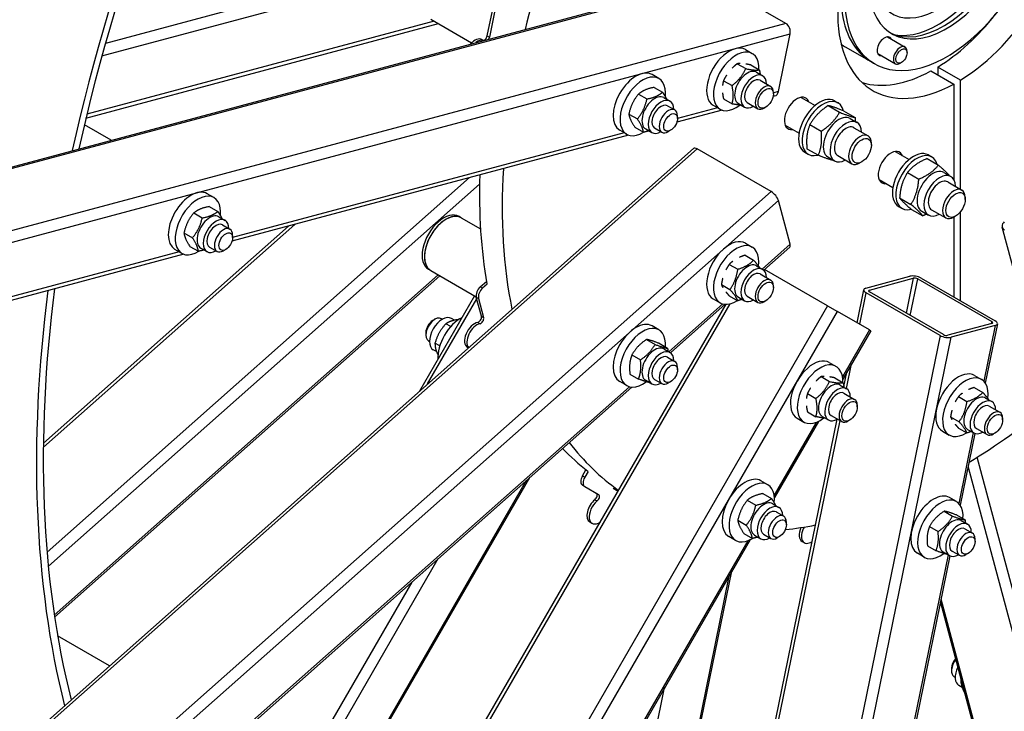
# Model space of a CAD drawing. Units: millimetres. Extents: x 1088 to 14630, y 136 to 19068.
# Drawn here: x 3988 to 4767, y 13618 to 14166 of the extents above; entities that cross this region are included whole.
import ezdxf

# ---------------------------------------------------------------- set-up
doc = ezdxf.new("R2010")
doc.units = ezdxf.units.MM
doc.header["$LTSCALE"] = 70
doc.layers.add('Visible Edges(Hillmar_metric)', color=7, linetype='Continuous', lineweight=25)
doc.layers.add('Visible Tangent Edges(Hillmar_Metric)', color=7, linetype='Continuous', lineweight=25, true_color=0xc0c0c0)

msp = doc.modelspace()

# ---------------------------------------------------------------- linework, layer by layer
at = {"layer": 'Visible Edges(Hillmar_metric)'}
for p, q in [((3058.7354, 13802.3363), (4532.757, 14197.2992)), ((4594.0657, 14163.0704), (4535.5687, 14196.8436)), ((4357.7051, 14153.3111), (4361.757, 14173.1119)), ((4313.0051, 14166.4006), (4345.3432, 14147.7301)), ((4363.5569, 14172.0727), (4359.505, 14152.2719)), ((4040.1762, 14088.2189), (4319.0117, 14162.9326)), ((4353.4882, 14150.27), (4354.678, 14149.5831)), ((4588.0838, 14109.2513), (4597.4009, 14154.7812)), ((4674.3382, 14152.5093), (4688.3047, 14144.4458)), ((4562.0052, 14142.4142), (4567.4049, 14139.2967)), ((4641.5, 14144.2805), (4661.299, 14132.8495)), ((4666.7018, 14139.2827), (4680.6683, 14131.2192)), ((4689.8863, 14139.8348), (4689.8862, 14140.9506)), ((4555.4694, 14131.1946), (4562.2104, 14127.3026)), ((4566.2689, 14130.23), (4573.0099, 14126.3381)), ((4664.1564, 14131.1998), (4661.299, 14132.8495)), ((4685.4523, 14132.1549), (4684.486, 14131.5971)), ((4732.2285, 14118.2125), (4714.2295, 14128.6043)), ((4714.2295, 14128.6043), (4714.2295, 14122.3692)), ((4493.5153, 14119.4981), (4488.1156, 14122.6156)), ((4570.7238, 14124.5214), (4575.6735, 14121.6637)), ((4573.6053, 14118.0815), (4582.0631, 14113.1984)), ((4708.8297, 14125.4867), (4726.8288, 14115.095)), ((4732.2285, 14031.8032), (4732.2285, 14118.2125)), ((4489.7053, 14112.4872), (4496.4463, 14108.5952)), ((4544.67, 14117.7599), (4551.411, 14113.8679)), ((4726.8288, 14115.095), (4726.8288, 14039.5637)), ((4477.3372, 14107.185), (4484.0782, 14103.2931)), ((4497.3967, 14104.398), (4502.3464, 14101.5403)), ((4544.67, 14103.3606), (4551.411, 14099.4687)), ((4585.2311, 14105.7024), (4583.9733, 14105.3654)), ((4584.1719, 14107.2629), (4584.1718, 14108.538)), ((4606.1801, 14104.5773), (4617.1908, 14098.2203)), ((4500.2782, 14097.9581), (4506.1279, 14094.5808)), ((4536.5506, 14098.3257), (4541.9504, 14095.2081)), ((4556.4056, 14099.7216), (4561.3553, 14096.8638)), ((4558.0128, 14098.4093), (4557.3283, 14098.2259)), ((4563.4235, 14100.4461), (4571.8813, 14095.5629)), ((4578.0759, 14096.7044), (4576.9716, 14096.0669)), ((4627.5288, 14098.0074), (4636.5217, 14092.8154)), ((4632.5045, 14101.8707), (4635.2044, 14100.3119)), ((4469.7743, 14091.3697), (4476.5153, 14087.4778)), ((4543.4806, 14094.5154), (4507.7386, 14084.9384)), ((4508.2367, 14087.8414), (4508.2367, 14089.9197)), ((4639.7342, 14093.8586), (4648.7271, 14088.6666)), ((4644.8446, 14087.9124), (4650.2443, 14084.7949)), ((4060.1142, 14070.6549), (4038.9188, 14082.8921)), ((4474.5794, 14080.8566), (4481.3204, 14076.9647)), ((4483.0785, 14079.5982), (4488.0282, 14076.7405)), ((4490.0964, 14080.3227), (4495.9461, 14076.9453)), ((4593.4529, 14082.533), (4604.4635, 14076.176)), ((4613.0295, 14083.0286), (4622.0224, 14077.8366)), ((4647.7943, 14080.5514), (4659.0134, 14074.074)), ((4469.5911, 14074.7168), (4155.6766, 13990.6036)), ((4468.0608, 14075.4095), (4462.6611, 14078.527)), ((4502.8369, 14078.4888), (4501.037, 14077.4496)), ((3031.4729, 12743.4034), (4520.865, 14064.1238)), ((4582.4194, 14029.9357), (4523.9224, 14063.709)), ((4610.7356, 14063.9011), (4619.7284, 14058.7091)), ((4661.6494, 14066.6546), (4661.6493, 14068.2484)), ((4608.959, 14061.0888), (4611.6589, 14059.53)), ((4627.2173, 14057.3811), (4632.6171, 14054.2635)), ((4635.067, 14058.5071), (4646.2861, 14052.0297)), ((4680.4555, 14061.6944), (4691.4662, 14055.3374)), ((4705.7165, 14056.0911), (4714.7094, 14050.899)), ((4706.7799, 14058.9878), (4709.4797, 14057.429)), ((4654.0296, 14053.4566), (4652.6492, 14052.6598)), ((4690.2302, 14045.1009), (4699.2231, 14039.9088)), ((4719.12, 14045.0295), (4724.5197, 14041.912)), ((4667.7282, 14039.6501), (4678.7389, 14033.2931)), ((4722.0696, 14037.6685), (4733.2888, 14031.1911)), ((4141.4533, 14025.1633), (4136.0536, 14028.2809)), ((4684.0239, 14025.0068), (4693.0168, 14019.8147)), ((4735.9248, 14023.7717), (4735.9247, 14025.3655)), ((4137.7961, 14018.1039), (4144.5371, 14014.2119)), ((4597.4009, 13988.2198), (4588.0838, 14022.9913)), ((4683.2344, 14018.2059), (4685.9343, 14016.6471)), ((4125.4542, 14013.0381), (4132.1952, 14009.1462)), ((4145.3347, 14010.0633), (4150.2844, 14007.2055)), ((4337.1869, 14009.2551), (4335.387, 14010.2943)), ((4337.1869, 14009.2551), (4352.382, 14000.4822)), ((4693.304, 14015.9029), (4702.2969, 14010.7108)), ((4701.4927, 14014.4982), (4706.8924, 14011.3806)), ((4709.3424, 14015.6242), (4720.5615, 14009.1468)), ((4726.8288, 14009.7222), (4726.8288, 13946.5609)), ((4728.3049, 14010.5737), (4726.9246, 14009.7769)), ((4732.2285, 13943.4434), (4732.2285, 14014.0948)), ((4200.3316, 14002.5689), (4006.498, 13830.6867)), ((4148.2162, 14003.6234), (4154.0659, 14000.246)), ((5169.8245, 12491.8233), (4765.2333, 14001.7781)), ((4117.7384, 13997.2714), (4124.4794, 13993.3795)), ((4156.1747, 13993.5067), (4156.1747, 13995.585)), ((4122.3645, 13986.5705), (4129.1055, 13982.6786)), ((4138.0344, 13985.9879), (4143.8841, 13982.6106)), ((4562.0052, 13989.1077), (4567.4049, 13985.9901)), ((4597.1232, 13986.0564), (4576.4919, 13967.7616)), ((4117.5291, 13980.382), (3116.2583, 13712.0923)), ((4115.9988, 13981.0748), (4110.5991, 13984.1923)), ((4131.0165, 13985.2635), (4135.9662, 13982.4057)), ((4150.7749, 13984.1541), (4148.975, 13983.1149)), ((4561.7045, 13979.5587), (4568.4455, 13975.6667)), ((4549.2344, 13972.359), (4555.9754, 13968.4671)), ((4570.7238, 13971.2148), (4575.6735, 13968.3571)), ((4015.3961, 13692.8876), (4320.2301, 13963.1996)), ((4313.0051, 13967.371), (4311.2052, 13968.4101)), ((4313.0051, 13967.371), (4348.9631, 13946.6106)), ((4573.6053, 13964.7749), (4582.0631, 13959.8918)), ((4627.0709, 13939.5164), (4577.1453, 13968.341)), ((4657.4055, 13953.5761), (4692.177, 13962.8931)), ((4352.2067, 13954.5448), (4357.0821, 13958.8681)), ((4357.6654, 13956.7501), (4354.0066, 13953.5057)), ((4542.9993, 13956.2891), (4549.7403, 13952.3972)), ((4584.1719, 13953.9563), (4584.1718, 13955.2315)), ((4660.1053, 13952.0173), (4694.8769, 13961.3343)), ((4698.4154, 13960.761), (4756.9124, 13926.9877)), ((4701.0232, 13961.4598), (4759.5203, 13927.6865)), ((4347.6973, 13947.3414), (4304.193, 13871.9896)), ((4549.2344, 13947.4188), (4555.9754, 13943.5268)), ((4563.4235, 13947.1395), (4571.8813, 13942.2564)), ((4650.3177, 13926.0948), (4655.6708, 13952.2539)), ((4716.0558, 13916.0402), (4657.5588, 13949.8135)), ((4718.6637, 13916.739), (4660.1667, 13950.5123)), ((3460.881, 12060.0885), (4546.6579, 13940.7092)), ((4353.0768, 13931.2221), (4349.0249, 13946.3442)), ((4350.8248, 13945.305), (4354.8767, 13930.183)), ((4546.0046, 13940.7269), (4502.6739, 13902.3034)), ((4536.5506, 13945.0191), (4541.9504, 13941.9016)), ((4556.4056, 13946.415), (4561.3553, 13943.5573)), ((4578.0759, 13943.3978), (4576.9716, 13942.7603)), ((4627.0709, 13939.5164), (4634.7525, 13935.0814)), ((4660.2071, 13920.3852), (4634.7525, 13935.0814)), ((4314.5333, 13927.7966), (4316.3332, 13928.8358)), ((4321.4241, 13929.3401), (4322.2404, 13928.8688)), ((4328.7851, 13923.0622), (4324.9534, 13925.2744)), ((4331.8317, 13928.1075), (4329.342, 13929.5449)), ((4493.5153, 13920.4685), (4488.1156, 13923.586)), ((4756.9737, 13925.4827), (4722.2022, 13916.1657)), ((4759.6736, 13923.9239), (4724.902, 13914.6069)), ((4761.4082, 13925.2461), (4751.8129, 13878.3561)), ((4309.1336, 13918.444), (4309.1336, 13916.3656)), ((4661.2184, 13919.8014), (4639.0151, 13881.3442)), ((4660.2071, 13920.3852), (4661.2184, 13919.8014)), ((4311.2423, 13911.7046), (4312.0586, 13911.2334)), ((4320.114, 13907.7114), (4316.3633, 13909.8769)), ((4483.7345, 13912.843), (4490.4755, 13908.9511)), ((4493.6495, 13909.8345), (4500.3905, 13905.9425)), ((4317.5909, 13903.263), (4315.0238, 13904.7451)), ((4342.0812, 13906.7014), (4342.8423, 13906.262)), ((4472.2274, 13900.6508), (4478.9684, 13896.7589)), ((4497.3967, 13905.3684), (4502.3464, 13902.5107)), ((4500.2782, 13898.9285), (4506.1279, 13895.5511)), ((4628.3889, 13894.6669), (4633.7886, 13891.5494)), ((4470.6352, 13885.4501), (4477.3762, 13881.5582)), ((4508.2367, 13888.8118), (4508.2367, 13890.8901)), ((4639.9698, 13875.5273), (4642.3379, 13887.0995)), ((4743.3688, 13884.3973), (4748.7685, 13881.2798)), ((4468.0608, 13876.3799), (4462.6611, 13879.4974)), ((4483.0785, 13880.5686), (4488.0282, 13877.7109)), ((4490.0964, 13881.2931), (4495.9461, 13877.9157)), ((4502.8369, 13879.4592), (4501.037, 13878.42)), ((4621.8531, 13883.4472), (4628.5941, 13879.5553)), ((4632.6526, 13882.4827), (4639.3936, 13878.5907)), ((4637.1075, 13876.7741), (4642.0572, 13873.9163)), ((4472.115, 13875.2053), (4150.6119, 13590.112)), ((4611.0537, 13870.0125), (4617.7947, 13866.1206)), ((4639.989, 13870.3341), (4648.4468, 13865.451)), ((4743.0681, 13874.8483), (4749.8091, 13870.9564)), ((4730.598, 13867.6487), (4737.339, 13863.7568)), ((4752.0874, 13866.5045), (4757.0371, 13863.6467)), ((4611.0537, 13855.6133), (4617.7947, 13851.7213)), ((4650.5556, 13859.5156), (4650.5555, 13860.7907)), ((4754.969, 13860.0645), (4763.4267, 13855.1814)), ((4251.0796, 11975.1175), (4634.6858, 13849.7057)), ((4619.7852, 13848.0371), (4584.9242, 13787.656)), ((4602.9343, 13850.5783), (4608.3341, 13847.4608)), ((4622.7893, 13851.9742), (4627.739, 13849.1165)), ((4629.8072, 13852.6987), (4638.265, 13847.8156)), ((4644.4596, 13848.957), (4643.3553, 13848.3196)), ((4724.3629, 13851.5787), (4731.1039, 13847.6868)), ((4765.5355, 13849.246), (4765.5355, 13850.5211)), ((4717.9143, 13840.3088), (4723.314, 13837.1912)), ((4730.598, 13842.7084), (4737.339, 13838.8165)), ((4743.6439, 13838.4359), (4732.0143, 13781.605)), ((4737.7692, 13841.7047), (4742.719, 13838.8469)), ((4744.7871, 13842.4291), (4753.2449, 13837.546)), ((4759.4396, 13838.6875), (4758.3352, 13838.05)), ((4433.0088, 13804.809), (4435.8181, 13809.6749)), ((4437.4871, 13808.4089), (4434.8087, 13803.7698)), ((4177.5807, 13433.3583), (4391.3135, 13803.5544)), ((4579.6977, 13797.8612), (4574.298, 13800.9787)), ((4433.0088, 13797.4609), (4434.8087, 13796.4217)), ((4434.8087, 13796.4217), (4445.8788, 13790.0304)), ((4457.2285, 13795.0879), (4461.2447, 13792.7691)), ((4575.8876, 13790.8503), (4582.6286, 13786.9583)), ((4563.5195, 13785.5481), (4570.2605, 13781.6562)), ((4728.9699, 13784.5287), (4723.5702, 13787.6463)), ((4583.579, 13782.7611), (4588.5288, 13779.9034)), ((4586.4606, 13776.3212), (4592.3103, 13772.9439)), ((4719.1891, 13776.9032), (4725.9301, 13773.0113)), ((4438.8951, 13768.344), (4440.695, 13767.3049)), ((4555.9566, 13769.7328), (4562.6976, 13765.8409)), ((4594.419, 13766.2045), (4594.419, 13768.2829)), ((4729.104, 13773.8947), (4735.845, 13770.0028)), ((4732.8512, 13769.4287), (4737.801, 13766.5709)), ((4707.6819, 13764.7111), (4714.4229, 13760.8192)), ((4735.7328, 13762.9887), (4741.5825, 13759.6114)), ((4565.6943, 13754.3489), (4327.1969, 13341.2593)), ((4554.2431, 13753.7726), (4548.8434, 13756.8901)), ((4560.7617, 13759.2198), (4567.5027, 13755.3278)), ((4569.2608, 13757.9613), (4574.2106, 13755.1036)), ((4576.2788, 13758.6858), (4582.1285, 13755.3084)), ((4589.0193, 13756.8519), (4587.2194, 13755.8127)), ((4606.8525, 13752.9818), (4608.6524, 13751.9427)), ((4743.6912, 13752.872), (4743.6912, 13754.9504)), ((4706.0897, 13749.5104), (4712.8307, 13745.6185)), ((4718.533, 13744.6288), (4723.4828, 13741.7711)), ((4725.551, 13745.3533), (4731.4007, 13741.976)), ((4723.826, 13741.5911), (4637.6795, 13320.6146)), ((4703.5153, 13740.4402), (4698.1156, 13743.5577)), ((4738.2915, 13743.5194), (4736.4916, 13742.4803)), ((4485.5317, 13408.1536), (4551.2589, 13729.346)), ((4716.2746, 13704.6891), (4765.852, 13519.6637)), ((4058.8958, 13654.472), (4017.7584, 13678.2227)), ((4725.1052, 13652.5643), (4725.1052, 13650.486)), ((4727.2139, 13645.825), (4728.0302, 13645.3537)), ((4732.4881, 13644.1795), (4732.3817, 13644.2409)), ((4733.5404, 13637.3962), (4730.9954, 13638.8655))]:
    msp.add_line(p, q, dxfattribs=at)
for centre, major_axis, ratio, start_param, end_param in [((4653.4826, 14269.6281), (509.0909, 881.7713), 0.57735027, 1.60205142, 2.14086474), ((4720.9791, 14230.6589), (509.0909, 881.7713), 0.57735027, 1.60205142, 2.07455546), ((4720.9791, 14230.6589), (505.2727, 875.158), 0.57735027, 1.60228768, 2.07440551), ((4729.5287, 14225.7228), (66.8182, 115.7325), 0.57735027, 3.95556613, 6.77883177), ((4729.5287, 14225.7228), (254.5455, 440.8857), 0.57735027, 1.63333709, 2.03789457), ((4721.4291, 14230.3991), (43.5909, 75.5017), 0.57735027, 2.52848579, 6.89629217), ((4714.5219, 14234.387), (36.6545, 63.4875), 0.57735027, 1.6751523, 7.74962566), ((4718.5717, 14232.0488), (-43.5909, -75.5017), 0.57735027, 0.03278053, 3.10881213), ((4714.5219, 14234.387), (-44.2273, -76.6039), 0.57735027, 0.2031834, 2.93840925), ((4721.4291, 14230.3991), (-57.2727, -99.1993), 0.57735027, 5.58085784, 7.78726549), ((4729.5287, 14225.7228), (-66.8182, -115.7325), 0.57735027, 5.46502872, 7.04000815), ((4718.5717, 14232.0488), (-57.2727, -99.1993), 0.57735027, 5.61091915, 6.28318531), ((4718.5717, 14232.0488), (-57.2727, -99.1993), 0.57735027, 5.61091915, 6.28318531), ((4711.5296, 14236.1146), (-66.8182, -115.7325), 0.57735027, 0.81397348, 1.32293913), ((4592.9011, 14157.3791), (-1.647, 6.1468), 0.70710678, 4.09690927, 5.6677056), ((4347.92, 14140.6256), (5.5682, 9.6444), 0.57735027, 0, 1.23233833), ((4349.7199, 14139.5865), (5.5682, 9.6444), 0.57735027, 0.12294776, 0.92424979), ((4355.5319, 14152.7288), (-1.5909, -2.7555), 0.57735027, 0.13888949, 2.0943951), ((4357.3318, 14151.6896), (-1.5909, -2.7555), 0.57735027, 1.54891111, 2.0943951), ((4672.1109, 14144.9775), (-4.1364, -7.1644), 0.57735027, 2.74680153, 6.67797643), ((4669.2536, 14146.6272), (4.1364, 7.1644), 0.57735027, 5.88839419, 5.93052622), ((4549.2779, 14120.37), (-12.7273, -22.0443), 0.57735027, 3.14159265, 6.28318531), ((4698.7728, 14243.4798), (-57.2727, -99.1993), 0.57735027, 6.21541272, 6.28318531), ((4684.4865, 14137.8325), (3.8182, 6.6133), 0.57735027, 5.49788028, 10.21008299), ((4554.6776, 14117.2524), (-12.7273, -22.0443), 0.57735027, 2.30394555, 7.23256784), ((4669.2536, 14146.6272), (-4.1364, -7.1644), 0.57735027, 0.35265909, 0.39479112), ((4475.3883, 14100.5713), (12.7273, 22.0443), 0.57735027, 0, 3.14159265), ((4563.5647, 14112.1215), (-7.1591, -12.3999), 0.57735027, 3.14159265, 6.28318531), ((4480.7881, 14097.4538), (12.7273, 22.0443), 0.57735027, 5.36815734, 10.23872951), ((4568.5144, 14109.2638), (-7.1591, -12.3999), 0.57735027, 2.36187362, 7.06290434), ((4568.5144, 14109.2638), (5.0909, 8.8177), 0.57735027, 6.28036775, 9.42759552), ((4711.5296, 14236.1146), (-66.8182, -115.7325), 0.57735027, 0.13509758, 0.75682285), ((4576.9722, 14104.3807), (5.0909, 8.8177), 0.57735027, 5.49786864, 10.21009463), ((4490.2376, 14091.9981), (-7.1591, -12.3999), 0.57735027, 3.14159265, 6.28318531), ((4495.1873, 14089.1404), (-7.1591, -12.3999), 0.57735027, 2.36187362, 7.06290434), ((4583.5841, 14111.8492), (1.647, -6.1468), 0.70710678, 0, 0.95531662), ((4602.7327, 14091.8715), (-7, -12.1244), 0.57735027, 2.71189299, 6.71288497), ((4620.7318, 14081.4797), (-11.7727, -20.391), 0.57735027, 3.14159265, 6.28318531), ((4623.4316, 14079.921), (-11.7727, -20.391), 0.57735027, 2.60187564, 6.82099173), ((4495.1873, 14089.1404), (5.0909, 8.8177), 0.57735027, 6.28036775, 9.42759552), ((4501.037, 14085.763), (5.0909, 8.8177), 0.57735027, 5.49778714, 10.21017612), ((4636.031, 14072.6467), (-8.8136, -15.2657), 0.57735027, 3.14159265, 6.28318531), ((4641.4307, 14069.5292), (-8.8136, -15.2657), 0.57735027, 2.37751623, 7.04726173), ((4641.4307, 14069.5292), (6.3637, 11.0223), 0.57735027, 6.27744612, 9.43051714), ((4652.6498, 14063.0519), (6.3636, 11.0221), 0.57735027, 5.49785234, 10.21011093), ((4525.0871, 14059.3625), (-4.2221, 4.7613), 0.40824829, 5.39710818, 6.28318531), ((4677.0081, 14048.9886), (-7, -12.1244), 0.57735027, 2.71189299, 6.71288497), ((4695.0071, 14038.5968), (-11.7727, -20.391), 0.57735027, 3.14159265, 6.28318531), ((4697.707, 14037.0381), (-11.7727, -20.391), 0.57735027, 2.62777432, 6.79797253), ((4729.5287, 14225.7228), (254.5455, 440.8857), 0.57735027, 2.28459277, 2.563512), ((4710.3064, 14029.7638), (-8.8136, -15.2657), 0.57735027, 3.14159265, 6.28318531), ((4711.5296, 14236.1146), (-254.5455, -440.8857), 0.57735027, 5.4623236, 5.67867081), ((4715.7061, 14026.6463), (-8.8136, -15.2657), 0.57735027, 2.37751623, 7.04726173), ((4715.7061, 14026.6463), (6.3637, 11.0223), 0.57735027, 6.27744612, 9.43051714), ((4726.9252, 14020.169), (6.3636, 11.0221), 0.57735027, 5.49785234, 10.21011093), ((4123.3263, 14006.2366), (12.7273, 22.0443), 0.57735027, 0, 3.14159265), ((4128.7261, 14003.1191), (12.7273, 22.0443), 0.57735027, 5.37127633, 10.24701526), ((4583.5841, 14025.5893), (-4.2221, 4.7613), 0.40824829, 3.82631186, 5.39710818), ((4138.1756, 13997.6634), (-7.1591, -12.3999), 0.57735027, 3.14159265, 6.28318531), ((4143.1253, 13994.8056), (-7.1591, -12.3999), 0.57735027, 2.36187362, 7.06290434), ((4323.2961, 13989.3522), (-12.0909, -20.9421), 0.57735027, 3.14159265, 6.28318531), ((4325.096, 13988.313), (-12.0909, -20.9421), 0.57735027, 3.14159265, 6.28318531), ((4325.096, 13988.313), (12.0909, 20.9421), 0.57735027, 0, 3.14159265), ((4143.1253, 13994.8056), (5.0909, 8.8177), 0.57735027, 6.28036775, 9.42759552), ((4771.3801, 14003.4251), (-6.1468, -1.647), 0.70710678, 5.32786869, 6.89866502), ((4148.975, 13991.4283), (5.0909, 8.8177), 0.57735027, 5.49778714, 10.21017612), ((4549.2779, 13967.0634), (-12.7273, -22.0443), 0.57735027, 3.14159265, 6.28318531), ((4554.6776, 13963.9458), (-12.7273, -22.0443), 0.57735027, 2.19221012, 7.12083241), ((4592.9011, 13990.8177), (4.2221, -4.7613), 0.40824829, 0, 0.6847192), ((4563.5647, 13958.8149), (-7.1591, -12.3999), 0.57735027, 3.14159265, 6.28318531), ((4568.5144, 13955.9572), (-7.1591, -12.3999), 0.57735027, 2.36187362, 7.06290434), ((4568.5144, 13955.9572), (5.0909, 8.8177), 0.57735027, 6.28036775, 9.42759552), ((4696.6768, 13960.2951), (6.2344, -1.2758), 0.40824829, 0.88607712, 2.45687345), ((4353.3713, 13950.1984), (3.1818, 5.5111), 0.57735027, 1.04719755, 2.61799388), ((4576.9722, 13951.0741), (5.0909, 8.8177), 0.57735027, 5.49786864, 10.21009463), ((4696.6768, 13960.2951), (-2.4938, 0.5103), 0.40824829, 4.02766978, 5.5984661), ((4720.9791, 14230.6589), (509.0909, 881.7713), 0.57735027, 2.19750108, 2.60530992), ((4720.9791, 14230.6589), (505.2727, 875.158), 0.57735027, 2.19828302, 2.60521407), ((4355.1712, 13949.1592), (-3.1818, -5.5111), 0.57735027, 4.1887902, 5.75958653), ((4661.9052, 13950.9781), (-6.2344, 1.2758), 0.40824829, 5.5984661, 7.16926243), ((4661.9052, 13950.9781), (-2.4938, 0.5103), 0.40824829, 5.5984661, 7.16926243), ((4322.1829, 13917.145), (7.1591, 12.3999), 0.57735027, 0, 3.14159265), ((4350.9036, 13929.295), (1.5909, 2.7555), 0.57735027, 3.59975923, 5.75958653), ((4316.3332, 13920.5224), (-5.0909, -8.8177), 0.57735027, 3.14159265, 6.28318531), ((4314.5333, 13921.5615), (-3.8182, -6.6133), 0.57735027, 3.92699082, 5.49778714), ((4336.5822, 13908.8316), (12.7273, 22.0443), 0.57735027, 0.71444103, 2.42715162), ((4347.6493, 13916.3458), (-5.5682, -9.6444), 0.57735027, 3.59975923, 6.28318531), ((4349.4492, 13915.3066), (-5.5682, -9.6444), 0.57735027, 3.59975923, 6.10484775), ((4352.7035, 13928.2559), (-1.5909, -2.7555), 0.57735027, 0.45816658, 2.61799388), ((4475.3883, 13901.5417), (12.7273, 22.0443), 0.57735027, 0, 3.14159265), ((4755.1738, 13926.5219), (2.4938, -0.5103), 0.40824829, 5.5984661, 7.16926243), ((4755.1738, 13926.5219), (6.2344, -1.2758), 0.40824829, 5.5984661, 7.16926243), ((4480.7881, 13898.4242), (12.7273, 22.0443), 0.57735027, 5.4079812, 10.36103217), ((4720.4023, 13917.2049), (-6.2344, 1.2758), 0.40824829, 0.88607712, 2.45687345), ((4720.4023, 13917.2049), (2.4938, -0.5103), 0.40824829, 4.02766978, 5.5984661), ((4490.2376, 13892.9685), (-7.1591, -12.3999), 0.57735027, 3.14159265, 6.28318531), ((4495.1873, 13890.1108), (-7.1591, -12.3999), 0.57735027, 2.36187362, 7.06290434), ((4495.1873, 13890.1108), (5.0909, 8.8177), 0.57735027, 6.28036775, 9.42759552), ((4501.037, 13886.7334), (5.0909, 8.8177), 0.57735027, 5.49778714, 10.21017612), ((4615.6616, 13872.6226), (-12.7273, -22.0443), 0.57735027, 3.14159265, 6.28318531), ((4621.0613, 13869.5051), (-12.7273, -22.0443), 0.57735027, 2.30394555, 7.23256784), ((4730.6415, 13862.353), (-12.7273, -22.0443), 0.57735027, 3.14159265, 6.28318531), ((4629.9484, 13864.3742), (-7.1591, -12.3999), 0.57735027, 3.14159265, 6.28318531), ((4634.8981, 13861.5164), (-7.1591, -12.3999), 0.57735027, 2.36187362, 7.06290434), ((4736.0413, 13859.2355), (-12.7273, -22.0443), 0.57735027, 2.19221012, 7.12083241), ((4634.8981, 13861.5164), (5.0909, 8.8177), 0.57735027, 6.28036775, 9.42759552), ((4744.9283, 13854.1046), (-7.1591, -12.3999), 0.57735027, 3.14159265, 6.28318531), ((4643.3559, 13856.6333), (5.0909, 8.8177), 0.57735027, 5.49786864, 10.21009463), ((4729.5287, 14225.7228), (-254.5455, -440.8857), 0.57735027, 0.81166075, 0.99069702), ((4749.8781, 13851.2468), (-7.1591, -12.3999), 0.57735027, 2.36187362, 7.06290434), ((4749.8781, 13851.2468), (5.0909, 8.8177), 0.57735027, 6.28036775, 9.42759552), ((4758.3358, 13846.3637), (5.0909, 8.8177), 0.57735027, 5.49786864, 10.21009463), ((4729.5287, 14225.7228), (-254.5455, -440.8857), 0.57735027, 6.04764851, 6.2291861), ((4711.5296, 14236.1146), (-254.5455, -440.8857), 0.57735027, 6.11217888, 6.20226958), ((4436.1906, 13802.9719), (-3.1818, -5.5111), 0.57735027, 4.71238898, 6.28318531), ((4437.9905, 13801.9328), (-3.1818, -5.5111), 0.57735027, 4.71238898, 6.28318531), ((4561.5707, 13778.9344), (12.7273, 22.0443), 0.57735027, 0, 3.14159265), ((4566.9704, 13775.8169), (12.7273, 22.0443), 0.57735027, 5.36815734, 10.23872951), ((4442.4879, 13788.314), (1.5909, 2.7555), 0.57735027, 4.12335801, 6.28318531), ((4710.8429, 13765.602), (12.7273, 22.0443), 0.57735027, 0, 3.14159265), ((4444.4633, 13777.9884), (-5.5682, -9.6444), 0.57735027, 4.12335801, 6.28318531), ((4446.2632, 13776.9492), (-5.5682, -9.6444), 0.57735027, 4.12335801, 7.19019822), ((4444.2878, 13787.2748), (1.5909, 2.7555), 0.57735027, 4.12335801, 6.28318531), ((4576.4199, 13770.3612), (-7.1591, -12.3999), 0.57735027, 3.14159265, 6.28318531), ((4716.2426, 13762.4844), (12.7273, 22.0443), 0.57735027, 5.4079812, 10.36103217), ((4456.1931, 13780.4013), (1.5909, 2.7555), 0.57735027, 1.39635237, 1.74524029), ((4581.3697, 13767.5035), (-7.1591, -12.3999), 0.57735027, 2.36187362, 7.06290434), ((4581.3697, 13767.5035), (5.0909, 8.8177), 0.57735027, 6.28036775, 9.42759552), ((4587.2194, 13764.1261), (5.0909, 8.8177), 0.57735027, 5.49778714, 10.21017612), ((4725.6921, 13757.0288), (-7.1591, -12.3999), 0.57735027, 3.14159265, 6.28318531), ((4730.6419, 13754.171), (-7.1591, -12.3999), 0.57735027, 2.36187362, 7.06290434), ((4729.5287, 14225.7228), (-254.5455, -440.8857), 0.57735027, 0.39808582, 0.4691169), ((4612.4207, 13762.6262), (-5.5682, -9.6444), 0.57735027, 4.90290722, 6.28318531), ((4614.2206, 13761.587), (-5.5682, -9.6444), 0.57735027, 4.75816925, 7.1520453), ((4730.6419, 13754.171), (5.0909, 8.8177), 0.57735027, 6.28036775, 9.42759552), ((4736.4916, 13750.7937), (5.0909, 8.8177), 0.57735027, 5.49778714, 10.21017612), ((4732.3048, 13654.6427), (-5.0909, -8.8177), 0.57735027, 4.49815736, 6.28318531), ((4730.5049, 13655.6819), (-3.8182, -6.6133), 0.57735027, 4.35986235, 5.49778714), ((4738.1545, 13651.2654), (-7.1591, -12.3999), 0.57735027, 4.86398907, 6.28318531)]:
    msp.add_ellipse(centre, major_axis=major_axis, ratio=ratio, start_param=start_param, end_param=end_param, dxfattribs=at)
for centre, major_axis in [((4685.4527, 14137.2746), (-3.135, -5.43)), ((4578.0764, 14103.7431), (-4.3102, -7.4654)), ((4502.8369, 14084.7239), (3.8182, 6.6133)), ((4654.0301, 14062.255), (-5.3877, -9.3318)), ((4728.3054, 14019.3721), (-5.3877, -9.3318)), ((4150.7749, 13990.3891), (-3.8182, -6.6133)), ((4578.0764, 13950.4365), (-4.3102, -7.4654)), ((4502.8369, 13885.6943), (-3.8182, -6.6133)), ((4644.4601, 13855.9958), (-4.3102, -7.4654)), ((4759.4401, 13845.7262), (-4.3102, -7.4654)), ((4589.0193, 13763.087), (-3.8182, -6.6133)), ((4738.2915, 13749.7545), (-3.8182, -6.6133))]:
    msp.add_ellipse(centre, major_axis=major_axis, ratio=0.57735027, dxfattribs=at)
for points in [[(4610.0419, 16371.7851), (4421.532, 16262.9488), (4233.1492, 16119.721), (3874.838, 15778.4169), (3704.9678, 15580.3941), (3400.2526, 15148.8292), (3265.4571, 14915.3565), (3044.0685, 14435.6829), (2957.5108, 14189.5596), (2841.0885, 13708.6009), (2811.2408, 13473.8428), (2811.2408, 13256.1702)], [(4643.8259, 16328.8572), (4457.7201, 16221.4089), (4271.5475, 16079.8861), (3917.2971, 15742.4501), (3749.2761, 15546.5933), (3447.8502, 15119.687), (3314.4937, 14888.7068), (3095.495, 14414.2112), (3009.8885, 14170.7723), (2894.7856, 13695.2645), (2865.3095, 13463.2729), (2865.3095, 13248.3764)], [(4730.6358, 16302.1602), (4542.1258, 16193.324), (4353.7431, 16050.0961), (3995.4318, 15708.792), (3825.5617, 15510.7692), (3520.8464, 15079.2043), (3386.0509, 14845.7316), (3164.6624, 14366.0581), (3078.1047, 14119.9347), (2961.6823, 13638.9761), (2931.8347, 13404.2179), (2931.8347, 13186.5453)], [(4764.4198, 12128.5019), (4952.9297, 12237.3381), (5141.3124, 12380.566), (5499.6237, 12721.8701), (5669.4939, 12919.8929), (5974.2091, 13351.4578), (6109.0046, 13584.9305), (6330.3931, 14064.604), (6416.9508, 14310.7273), (6533.3732, 14791.686), (6563.2209, 15026.4442), (6563.2209, 15244.1167)]]:
    msp.add_open_spline(points, degree=3, knots=[3.14159265, 3.14159265, 3.14159265, 3.14159265, 3.45575192, 3.45575192, 3.76991118, 3.76991118, 4.08407045, 4.08407045, 4.39822972, 4.39822972, 4.71238898, 4.71238898, 4.71238898, 4.71238898], dxfattribs=at)
for points, weights in [([(4551.411, 14113.8679), (4558.6106, 14119.5461), (4562.2104, 14127.3026)], [1, 1.15470053838, 1]), ([(4555.4694, 14131.1946), (4553.2241, 14129.4237), (4551.4949, 14127.6923)], [1, 1.04360349313, 1.06262705094]), ([(4557.8604, 14131.3674), (4556.5921, 14131.3682), (4555.4694, 14131.1946)], [1.06262705094, 1.04360349313, 1]), ([(4562.2104, 14127.3026), (4569.41, 14125.7812), (4573.0099, 14126.3381)], [1, 1.15470053838, 1]), ([(4566.2689, 14130.23), (4564.0236, 14130.7045), (4562.2943, 14130.9714)], [1, 1.04360349313, 1.06262705094]), ([(4573.0099, 14126.3381), (4573.4202, 14124.4597), (4573.6518, 14122.8309)], [1, 1.03150745879, 1.05018083219]), ([(4547.0609, 14122.1764), (4545.7926, 14120.1788), (4544.67, 14117.7599)], [1.06262705094, 1.04360349313, 1]), ([(4489.7053, 14112.4872), (4481.7213, 14110.8753), (4477.3372, 14107.185)], [1, 1.15470053838, 1]), ([(4544.67, 14117.7599), (4544.1086, 14115.8386), (4543.8782, 14113.9733)], [1, 1.04360349313, 1.06262705094]), ([(4551.411, 14099.4687), (4553.2109, 14105.6291), (4551.411, 14113.8679)], [1, 1.15470053838, 1]), ([(4477.3372, 14107.185), (4471.7558, 14100.3165), (4469.7743, 14091.3697)], [1, 1.15470053838, 1]), ([(4476.5153, 14087.4778), (4482.0966, 14094.3463), (4484.0782, 14103.2931)], [1, 1.15470053838, 1]), ([(4484.0782, 14103.2931), (4492.0621, 14104.905), (4496.4463, 14108.5952)], [1, 1.15470053838, 1]), ([(4496.4463, 14108.5952), (4498.5692, 14105.4148), (4499.6728, 14103.0839)], [1, 1.07259381724, 1.07705778365]), ([(4543.8782, 14108.0614), (4544.1086, 14105.93), (4544.67, 14103.3606)], [1.06262705094, 1.04360349313, 1]), ([(4558.765, 14098.3594), (4555.9904, 14098.5009), (4551.411, 14099.4687)], [1.07412085968, 1.09315519548, 1]), ([(4627.5288, 14098.0074), (4618.0293, 14091.817), (4613.0295, 14083.0286)], [1, 1.15470053838, 1]), ([(4639.7342, 14093.8586), (4631.3816, 14097.232), (4627.5288, 14098.0074)], [1, 1.15470053838, 1]), ([(4469.7743, 14091.3697), (4470.3769, 14087.1524), (4474.5794, 14080.8566)], [1, 1.15470053838, 1]), ([(4481.3204, 14076.9647), (4480.7177, 14081.1821), (4476.5153, 14087.4778)], [1, 1.15470053838, 1]), ([(4622.0224, 14077.8366), (4631.5219, 14084.027), (4636.5217, 14092.8154)], [1, 1.15470053838, 1]), ([(4636.5217, 14092.8154), (4644.8743, 14089.442), (4648.7271, 14088.6666)], [1, 1.15470053838, 1]), ([(4648.7271, 14088.6666), (4648.894, 14087.0224), (4648.9724, 14085.5292)], [1, 1.02069882669, 1.03585867555]), ([(4613.0295, 14083.0286), (4609.6327, 14074.7639), (4610.7356, 14063.9011)], [1, 1.15470053838, 1]), ([(4485.7363, 14078.0637), (4483.7972, 14077.4648), (4481.3204, 14076.9647)], [1.0624179337, 1.04336468151, 1]), ([(4619.7284, 14058.7091), (4623.1253, 14066.9739), (4622.0224, 14077.8366)], [1, 1.15470053838, 1]), ([(4631.9338, 14054.5603), (4628.081, 14055.3357), (4619.7284, 14058.7091)], [1, 1.15470053838, 1]), ([(4705.7165, 14056.0911), (4695.7235, 14051.8949), (4690.2302, 14045.1009)], [1, 1.15470053838, 1]), ([(4632.0132, 14054.6122), (4631.9736, 14054.5862), (4631.9338, 14054.5603)], [1.00111925863, 1.00056166856, 1]), ([(4699.2231, 14039.9088), (4709.2161, 14044.1049), (4714.7094, 14050.899)], [1, 1.15470053838, 1]), ([(4714.7094, 14050.899), (4720.9826, 14045.5718), (4723.4042, 14042.556)], [1, 1.13892897621, 1.02832733497]), ([(4690.2302, 14045.1009), (4684.8772, 14036.3528), (4684.0239, 14025.0068)], [1, 1.15470053838, 1]), ([(4693.0168, 14019.8147), (4698.3698, 14028.5628), (4699.2231, 14039.9088)], [1, 1.15470053838, 1]), ([(4684.0239, 14025.0068), (4686.4141, 14021.7538), (4693.304, 14015.9029)], [1, 1.15470053838, 1]), ([(4137.7961, 14018.1039), (4129.8253, 14016.6102), (4125.4542, 14013.0381)], [1, 1.15470053838, 1]), ([(4702.2969, 14010.7108), (4699.9067, 14013.9638), (4693.0168, 14019.8147)], [1, 1.15470053838, 1]), ([(4125.4542, 14013.0381), (4119.7964, 14006.1939), (4117.7384, 13997.2714)], [1, 1.15470053838, 1]), ([(4124.4794, 13993.3795), (4130.1373, 14000.2236), (4132.1952, 14009.1462)], [1, 1.15470053838, 1]), ([(4132.1952, 14009.1462), (4140.1661, 14010.6399), (4144.5371, 14014.2119)], [1, 1.15470053838, 1]), ([(4144.5371, 14014.2119), (4146.5608, 14011.0681), (4147.6196, 14008.7441)], [1, 1.07057065431, 1.07675604788]), ([(4705.5273, 14012.1688), (4704.0252, 14011.4366), (4702.2969, 14010.7108)], [1.04016838059, 1.02372164724, 1]), ([(4117.7384, 13997.2714), (4118.2516, 13992.9601), (4122.3645, 13986.5705)], [1, 1.15470053838, 1]), ([(4129.1055, 13982.6786), (4128.5924, 13986.9898), (4124.4794, 13993.3795)], [1, 1.15470053838, 1]), ([(4133.6438, 13983.7466), (4131.6596, 13983.1572), (4129.1055, 13982.6786)], [1.06369875537, 1.04485491153, 1]), ([(4561.7045, 13979.5587), (4559.1987, 13978.7601), (4557.2376, 13977.894)], [1, 1.04360349313, 1.06262705094]), ([(4549.2344, 13972.359), (4547.7008, 13970.1773), (4546.605, 13968.0801)], [1, 1.04360349313, 1.06262705094]), ([(4552.1177, 13974.938), (4550.6175, 13973.8057), (4549.2344, 13972.359)], [1.06262705094, 1.04360349313, 1]), ([(4555.9754, 13968.4671), (4564.0103, 13971.0277), (4568.4455, 13975.6667)], [1, 1.15470053838, 1]), ([(4568.4455, 13975.6667), (4571.5733, 13972.1847), (4573.0831, 13969.8526)], [1, 1.09315519548, 1.07412085968]), ([(4549.7403, 13952.3972), (4554.6577, 13959.393), (4555.9754, 13968.4671)], [1, 1.15470053838, 1]), ([(4544.0451, 13961.4822), (4543.4102, 13959.119), (4542.9993, 13956.2891)], [1.06262705094, 1.04360349313, 1]), ([(4542.9993, 13956.2891), (4543.4102, 13955.23), (4544.0451, 13954.132)], [1, 1.04360349313, 1.06262705094]), ([(4546.605, 13950.4901), (4547.7008, 13949.126), (4549.2344, 13947.4188)], [1.06262705094, 1.04360349313, 1]), ([(4555.9754, 13943.5268), (4554.6577, 13946.9228), (4549.7403, 13952.3972)], [1, 1.15470053838, 1]), ([(4559.3336, 13944.7245), (4557.8073, 13944.1106), (4555.9754, 13943.5268)], [1.05018083219, 1.03150745879, 1]), ([(4324.9534, 13925.2744), (4318.8585, 13918.6148), (4316.3633, 13909.8769)], [1, 1.15470053838, 1]), ([(4335.0759, 13928.6726), (4328.7711, 13927.8305), (4324.9534, 13925.2744)], [1.03230491221, 1.13637797868, 1]), ([(4316.3633, 13909.8769), (4316.3352, 13905.7676), (4318.677, 13900.614)], [1, 1.12818840038, 1.04393712648]), ([(4483.7345, 13912.843), (4476.1811, 13907.7861), (4472.2274, 13900.6508)], [1, 1.15470053838, 1]), ([(4478.9684, 13896.7589), (4486.5219, 13901.8158), (4490.4755, 13908.9511)], [1, 1.15470053838, 1]), ([(4493.6495, 13909.8345), (4486.8921, 13912.3779), (4483.7345, 13912.843)], [1, 1.15470053838, 1]), ([(4490.4755, 13908.9511), (4497.2329, 13906.4076), (4500.3905, 13905.9425)], [1, 1.15470053838, 1]), ([(4472.2274, 13900.6508), (4469.6314, 13894.0897), (4470.6352, 13885.4501)], [1, 1.15470053838, 1]), ([(4500.3905, 13905.9425), (4500.5386, 13904.6682), (4500.6182, 13903.5085)], [1, 1.02016024224, 1.03506600546]), ([(4477.3762, 13881.5582), (4479.9722, 13888.1194), (4478.9684, 13896.7589)], [1, 1.15470053838, 1]), ([(4486.2628, 13878.7301), (4483.303, 13879.3274), (4477.3762, 13881.5582)], [1.03708851592, 1.13315580165, 1]), ([(4617.7947, 13866.1206), (4624.9943, 13871.7988), (4628.5941, 13879.5553)], [1, 1.15470053838, 1]), ([(4621.8531, 13883.4472), (4619.6078, 13881.6764), (4617.8786, 13879.945)], [1, 1.04360349313, 1.06262705094]), ([(4624.2441, 13883.6201), (4622.9758, 13883.6209), (4621.8531, 13883.4472)], [1.06262705094, 1.04360349313, 1]), ([(4628.5941, 13879.5553), (4635.7937, 13878.0338), (4639.3936, 13878.5907)], [1, 1.15470053838, 1]), ([(4632.6526, 13882.4827), (4630.4073, 13882.9571), (4628.678, 13883.2241)], [1, 1.04360349313, 1.06262705094]), ([(4639.3936, 13878.5907), (4639.8039, 13876.7124), (4640.0355, 13875.0836)], [1, 1.03150745879, 1.05018083219]), ([(4611.0537, 13870.0125), (4610.4923, 13868.0913), (4610.2619, 13866.226)], [1, 1.04360349313, 1.06262705094]), ([(4613.4446, 13874.4291), (4612.1763, 13872.4315), (4611.0537, 13870.0125)], [1.06262705094, 1.04360349313, 1]), ([(4733.4813, 13870.2276), (4731.9811, 13869.0954), (4730.598, 13867.6487)], [1.06262705094, 1.04360349313, 1]), ([(4737.339, 13863.7568), (4745.374, 13866.3174), (4749.8091, 13870.9564)], [1, 1.15470053838, 1]), ([(4743.0681, 13874.8483), (4740.5623, 13874.0497), (4738.6012, 13873.1836)], [1, 1.04360349313, 1.06262705094]), ([(4749.8091, 13870.9564), (4752.9369, 13867.4743), (4754.4468, 13865.1423)], [1, 1.09315519548, 1.07412085968]), ([(4617.7947, 13851.7213), (4619.5946, 13857.8818), (4617.7947, 13866.1206)], [1, 1.15470053838, 1]), ([(4730.598, 13867.6487), (4729.0644, 13865.4669), (4727.9686, 13863.3698)], [1, 1.04360349313, 1.06262705094]), ([(4731.1039, 13847.6868), (4736.0214, 13854.6826), (4737.339, 13863.7568)], [1, 1.15470053838, 1]), ([(4610.2619, 13860.3141), (4610.4923, 13858.1826), (4611.0537, 13855.6133)], [1.06262705094, 1.04360349313, 1]), ([(4725.4087, 13856.7719), (4724.7738, 13854.4086), (4724.3629, 13851.5787)], [1.06262705094, 1.04360349313, 1]), ([(4625.1487, 13850.6121), (4622.3741, 13850.7536), (4617.7947, 13851.7213)], [1.07412085968, 1.09315519548, 1]), ([(4724.3629, 13851.5787), (4724.7738, 13850.5197), (4725.4087, 13849.4217)], [1, 1.04360349313, 1.06262705094]), ([(4727.9686, 13845.7798), (4729.0644, 13844.4157), (4730.598, 13842.7084)], [1.06262705094, 1.04360349313, 1]), ([(4737.339, 13838.8165), (4736.0214, 13842.2125), (4731.1039, 13847.6868)], [1, 1.15470053838, 1]), ([(4740.6973, 13840.0141), (4739.1709, 13839.4003), (4737.339, 13838.8165)], [1.05018083219, 1.03150745879, 1]), ([(4575.8876, 13790.8503), (4567.9037, 13789.2384), (4563.5195, 13785.5481)], [1, 1.15470053838, 1]), ([(4563.5195, 13785.5481), (4557.9382, 13778.6796), (4555.9566, 13769.7328)], [1, 1.15470053838, 1]), ([(4570.2605, 13781.6562), (4578.2445, 13783.2681), (4582.6286, 13786.9583)], [1, 1.15470053838, 1]), ([(4582.6286, 13786.9583), (4584.7516, 13783.7779), (4585.8552, 13781.447)], [1, 1.07259381724, 1.07705778365]), ([(4562.6976, 13765.8409), (4568.279, 13772.7094), (4570.2605, 13781.6562)], [1, 1.15470053838, 1]), ([(4719.1891, 13776.9032), (4711.6356, 13771.8463), (4707.6819, 13764.7111)], [1, 1.15470053838, 1]), ([(4729.104, 13773.8947), (4722.3467, 13776.4381), (4719.1891, 13776.9032)], [1, 1.15470053838, 1]), ([(4555.9566, 13769.7328), (4556.5593, 13765.5155), (4560.7617, 13759.2198)], [1, 1.15470053838, 1]), ([(4714.4229, 13760.8192), (4721.9764, 13765.8761), (4725.9301, 13773.0113)], [1, 1.15470053838, 1]), ([(4725.9301, 13773.0113), (4732.6875, 13770.4679), (4735.845, 13770.0028)], [1, 1.15470053838, 1]), ([(4735.845, 13770.0028), (4735.9931, 13768.7284), (4736.0727, 13767.5687)], [1, 1.02016024224, 1.03506600546]), ([(4567.5027, 13755.3278), (4566.9001, 13759.5452), (4562.6976, 13765.8409)], [1, 1.15470053838, 1]), ([(4707.6819, 13764.7111), (4705.0859, 13758.1499), (4706.0897, 13749.5104)], [1, 1.15470053838, 1]), ([(4712.8307, 13745.6185), (4715.4267, 13752.1796), (4714.4229, 13760.8192)], [1, 1.15470053838, 1]), ([(4571.9186, 13756.4268), (4569.9796, 13755.8279), (4567.5027, 13755.3278)], [1.0624179337, 1.04336468151, 1]), ([(4721.7174, 13742.7904), (4718.7576, 13743.3876), (4712.8307, 13745.6185)], [1.03708851592, 1.13315580165, 1]), ([(4732.3817, 13644.2409), (4732.2574, 13639.381), (4735.6003, 13632.5647)], [1, 1.15217571647, 1.00496723007]), ([(4732.4289, 13644.4003), (4732.4052, 13644.3208), (4732.3817, 13644.2409)], [1.00244448025, 1.00123205232, 1])]:
    msp.add_rational_spline(points, weights, degree=2, dxfattribs=at)
at = {"layer": 'Visible Tangent Edges(Hillmar_Metric)'}
for p, q in [((4368.0839, 14231.0822), (4055.6078, 14147.3545)), ((4052.8301, 14137.4274), (4371.4191, 14222.793)), ((3058.4491, 13801.0506), (4535.5687, 14196.8436)), ((4315.7177, 14164.8345), (4040.8881, 14091.1941)), ((4594.0657, 14163.0704), (3121.7018, 13768.5516)), ((3130.9105, 13761.8363), (4597.4009, 14154.7812)), ((4357.7051, 14153.3111), (4359.505, 14152.2719)), ((4588.0838, 14109.2513), (4584.1718, 14108.2031)), ((4539.9609, 14096.3568), (4508.2367, 14087.8563)), ((4466.0713, 14076.5581), (4156.1747, 13993.5216)), ((3032.0636, 12740.8012), (4523.9224, 14063.709)), ((4343.7888, 14041.0081), (4009.4006, 13744.489)), ((4010.3987, 13733.4067), (4351.6091, 14035.9755)), ((4582.4194, 14029.9357), (3110.0555, 12724.315)), ((3121.5935, 12722.579), (4588.0838, 14022.9913)), ((4006.4619, 13827.5287), (4205.3834, 14003.9225)), ((4597.4009, 13988.2198), (4575.2665, 13968.5921)), ((4114.0093, 13982.2234), (3121.5935, 13716.3064)), ((4318.9207, 13963.9556), (4015.1431, 13694.5804)), ((4352.2067, 13954.5448), (4354.0066, 13953.5057)), ((4694.8769, 13961.3343), (4689.2287, 13933.7333)), ((4692.4983, 13931.8456), (4698.4154, 13960.761)), ((4652.4529, 13924.8621), (4657.5588, 13949.8135)), ((4659.8418, 13950.7295), (4660.1053, 13952.0173)), ((3463.2103, 12058.7437), (4550.039, 13941.1862)), ((4627.0709, 13939.5164), (3549.2257, 12072.6337)), ((4310.5566, 13877.6326), (4349.406, 13944.9217)), ((4349.0249, 13946.3442), (4350.8248, 13945.305)), ((4544.1592, 13941.0077), (4501.3769, 13903.0704)), ((3561.2071, 12075.6462), (4634.7525, 13935.0814)), ((4353.0768, 13931.2221), (4354.8767, 13930.183)), ((4350.1804, 13926.4174), (4351.9803, 13925.3783)), ((4759.6736, 13923.9239), (4750.6471, 13879.8138)), ((4756.9124, 13926.9877), (4756.583, 13925.378)), ((4716.0558, 13916.0402), (4321.5371, 11988.1253)), ((4660.2071, 13920.3852), (4638.7951, 13883.2987)), ((4331.9571, 11994.3829), (4724.902, 13914.6069)), ((4642.0307, 13873.9316), (4646.0361, 13893.5049)), ((4470.2697, 13875.486), (4149.3149, 13590.879)), ((4252.9676, 11972.6771), (4636.8533, 13848.6307)), ((4617.9826, 13847.2503), (4584.7042, 13789.6105)), ((4742.3119, 13839.0819), (4730.8485, 13783.0627)), ((4815.0952, 13559.2085), (4745.3301, 13819.5755)), ((4738.2095, 13811.8794), (4807.5978, 13552.9188)), ((4388.5506, 13801.1044), (4176.5694, 13433.9422)), ((4433.0088, 13804.809), (4434.8087, 13803.7698)), ((4442.9269, 13786.0194), (4444.7268, 13784.9803)), ((4563.8917, 13753.5621), (4326.977, 13343.2138)), ((4134.7926, 13420.3675), (4319.0074, 13739.4369)), ((4722.5133, 13742.3308), (4636.5137, 13322.0723)), ((4298.021, 13720.8271), (4128.5433, 13427.2833)), ((4548.991, 13725.4178), (4484.2223, 13408.9096)), ((4766.8559, 13520.4288), (4716.7981, 13707.2472)), ((4441.1867, 13359.2083), (4498.0819, 13637.2407))]:
    msp.add_line(p, q, dxfattribs=at)
for centre, major_axis in [((4612.7146, 14293.1654), (-1272.7273, -2204.4283)), ((4641.1532, 14276.7464), (-1272.7273, -2204.4283)), ((4644.933, 14274.5642), (-1270.0545, -2199.799)), ((4644.933, 14274.5642), (-1259.4909, -2181.5022)), ((4733.3085, 14223.5405), (-1272.7273, -2204.4283)), ((4761.747, 14207.1215), (-1272.7273, -2204.4283)), ((4765.5268, 14204.9393), (-1270.0545, -2199.799)), ((4765.5268, 14204.9393), (1270.0545, 2199.799))]:
    msp.add_ellipse(centre, major_axis=major_axis, ratio=0.57735027, start_param=3.92699082, end_param=5.49778714, dxfattribs=at)

doc.saveas('drawing.dxf')
